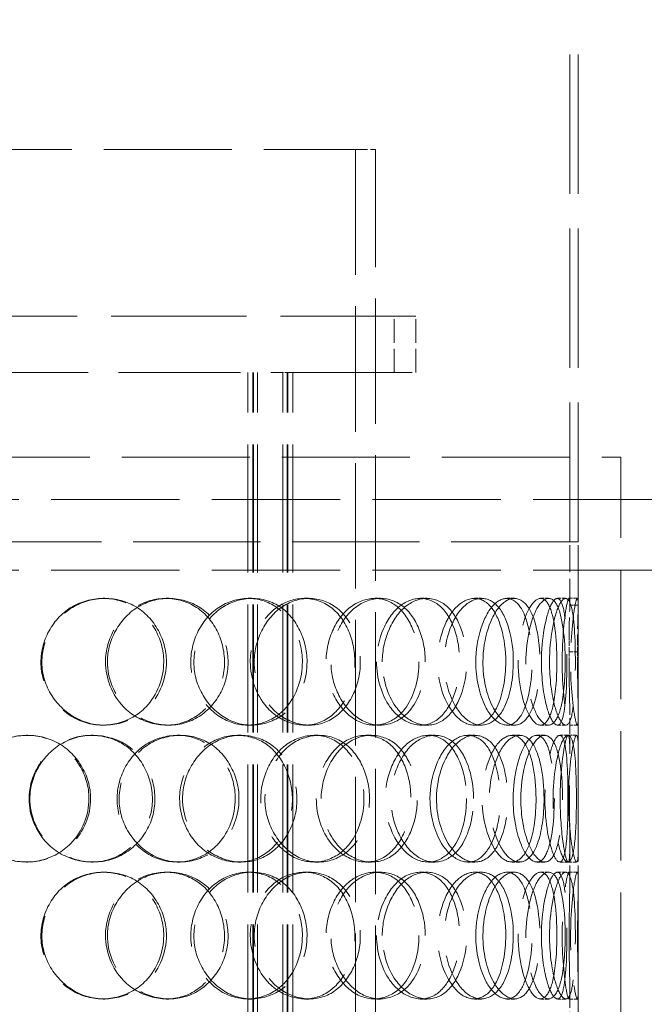
# Model space of a CAD drawing. Units: millimetres. Extents: x -8375 to 3757, y -627 to 9840.
# Drawn here: x -6152 to -5930, y 7724 to 8072 of the extents above; entities that cross this region are included whole.
import ezdxf

# ---------------------------------------------------------------- set-up
doc = ezdxf.new("R2010")
doc.units = ezdxf.units.MM
doc.header["$LTSCALE"] = 24
doc.linetypes.add('DASHED_SPACE', pattern=[0.2067, 0.1654, -0.0413])
doc.layers.add('Hidden (ISO)', color=7, linetype='DASHED_SPACE', lineweight=9, true_color=0x0080c0)

msp = doc.modelspace()

# ---------------------------------------------------------------- linework, layer by layer
at = {"layer": 'Hidden (ISO)', "ltscale": 12.430791}
for p, q in [((-5956.829, 7887.374), (-5956.829, 8072.374)), ((-5953.829, 7887.374), (-5953.829, 8072.374))]:
    msp.add_line(p, q, dxfattribs=at)
at = {"layer": 'Hidden (ISO)', "ltscale": 11.422889}
msp.add_line((-6631.829, 8026.374), (-6032.7051, 8026.374), dxfattribs=at)
at = {"layer": 'Hidden (ISO)', "ltscale": 1.058065}
msp.add_line((-6032.7051, 8026.374), (-6025.6115, 8026.374), dxfattribs=at)
at = {"layer": 'Hidden (ISO)', "ltscale": 11.198911}
for p, q in [((-6032.7051, 8026.374), (-6032.7051, 7651.374)), ((-6025.6115, 7651.374), (-6025.6115, 8026.374))]:
    msp.add_line(p, q, dxfattribs=at)
at = {"layer": 'Hidden (ISO)', "ltscale": 12.089957}
msp.add_line((-6011.329, 7967.374), (-6326.329, 7967.374), dxfattribs=at)
at = {"layer": 'Hidden (ISO)', "ltscale": 2.11623}
for p, q in [((-6019.029, 7947.374), (-6019.029, 7967.374)), ((-6011.329, 7947.374), (-6011.329, 7967.374))]:
    msp.add_line(p, q, dxfattribs=at)
at = {"layer": 'Hidden (ISO)', "ltscale": 10.883089}
for p, q in [((-6278.6137, 7947.374), (-6059.0443, 7947.374)), ((-6055.8973, 7947.374), (-6011.329, 7947.374))]:
    msp.add_line(p, q, dxfattribs=at)
at = {"layer": 'Hidden (ISO)', "ltscale": 11.431848}
for p, q in [((-6070.9044, 7309.374), (-6070.9044, 7947.374)), ((-6069.1044, 7309.374), (-6069.1044, 7947.374)), ((-6068.9044, 7309.374), (-6068.9044, 7947.374)), ((-6067.4044, 7309.374), (-6067.4044, 7947.374)), ((-6058.4044, 7309.374), (-6058.4044, 7947.374)), ((-6056.9044, 7309.374), (-6056.9044, 7947.374)), ((-6056.7044, 7309.374), (-6056.7044, 7947.374)), ((-6054.9044, 7309.374), (-6054.9044, 7947.374))]:
    msp.add_line(p, q, dxfattribs=at)
at = {"layer": 'Hidden (ISO)', "ltscale": 0.477137}
msp.add_line((-6055.8973, 7947.374), (-6059.0443, 7947.374), dxfattribs=at)
at = {"layer": 'Hidden (ISO)', "ltscale": 11.423937}
msp.add_line((-6398.829, 7917.374), (-5938.829, 7917.374), dxfattribs=at)
at = {"layer": 'Hidden (ISO)', "ltscale": 11.51888}
for p, q in [((-5953.829, 7317.374), (-5953.829, 7917.374)), ((-5938.829, 7317.374), (-5938.829, 7917.374))]:
    msp.add_line(p, q, dxfattribs=at)
at = {"layer": 'Hidden (ISO)', "ltscale": 11.469467}
for p, q in [((-5924.329, 7902.374), (-6413.329, 7902.374)), ((-5924.329, 7877.374), (-6413.329, 7877.374))]:
    msp.add_line(p, q, dxfattribs=at)
at = {"layer": 'Hidden (ISO)', "ltscale": 11.346329}
msp.add_line((-5953.829, 7887.374), (-6383.829, 7887.374), dxfattribs=at)
msp.add_line((-5953.829, 7887.374), (-6383.829, 7887.374), dxfattribs=at)
at = {"layer": 'Hidden (ISO)', "ltscale": 2.387906}
for p, q in [((-5956.829, 7864.8066), (-5956.829, 7887.374)), ((-5953.829, 7864.8066), (-5953.829, 7887.374))]:
    msp.add_line(p, q, dxfattribs=at)
at = {"layer": 'Hidden (ISO)', "ltscale": 0.317349}
for p, q in [((-6122.1284, 7867.374), (-6121.4676, 7867.374)), ((-6099.7985, 7867.374), (-6098.8216, 7867.374)), ((-6070.7646, 7867.374), (-6069.3769, 7867.374)), ((-6050.8021, 7867.374), (-6049.1319, 7867.374)), ((-6025.9314, 7867.374), (-6023.9092, 7867.374)), ((-6009.6657, 7867.374), (-6007.4134, 7867.374)), ((-5990.6145, 7867.374), (-5988.0926, 7867.374)), ((-5979.1289, 7867.374), (-5976.4445, 7867.374)), ((-5967.1658, 7867.374), (-5964.3121, 7867.374)), ((-5961.2252, 7867.374), (-5958.2875, 7867.374)), ((-5957.147, 7867.374), (-5954.1515, 7867.374)), ((-5956.8335, 7864.8737), (-5953.8336, 7864.8737)), ((-5954.0908, 7848.3436), (-5957.0871, 7848.3436)), ((-6121.4676, 7822.374), (-6122.1284, 7822.374)), ((-6098.8216, 7822.374), (-6099.7985, 7822.374)), ((-6069.3769, 7822.374), (-6070.7646, 7822.374)), ((-6049.1319, 7822.374), (-6050.8021, 7822.374)), ((-6023.9092, 7822.374), (-6025.9314, 7822.374)), ((-6007.4134, 7822.374), (-6009.6657, 7822.374)), ((-5988.0926, 7822.374), (-5990.6145, 7822.374)), ((-5976.4445, 7822.374), (-5979.1289, 7822.374)), ((-5964.3121, 7822.374), (-5967.1658, 7822.374)), ((-5958.2875, 7822.374), (-5961.2252, 7822.374)), ((-5954.1515, 7822.374), (-5957.147, 7822.374)), ((-6149.2013, 7818.874), (-6148.9235, 7818.874)), ((-6126.2392, 7818.874), (-6125.6365, 7818.874)), ((-6095.8363, 7818.874), (-6094.8034, 7818.874)), ((-6074.5118, 7818.874), (-6073.1772, 7818.874)), ((-6047.3323, 7818.874), (-6045.613, 7818.874)), ((-6029.0656, 7818.874), (-6027.0878, 7818.874)), ((-6006.9194, 7818.874), (-6004.6283, 7818.874)), ((-5992.9269, 7818.874), (-5990.4377, 7818.874)), ((-5977.289, 7818.874), (-5974.5785, 7818.874)), ((-5968.5025, 7818.874), (-5965.6677, 7818.874)), ((-5960.4142, 7818.874), (-5957.4649, 7818.874)), ((-5957.4189, 7818.874), (-5954.4272, 7818.874)), ((-6148.9235, 7773.874), (-6149.2013, 7773.874)), ((-6125.6365, 7773.874), (-6126.2392, 7773.874)), ((-6094.8034, 7773.874), (-6095.8363, 7773.874)), ((-6073.1772, 7773.874), (-6074.5118, 7773.874)), ((-6045.613, 7773.874), (-6047.3323, 7773.874)), ((-6027.0878, 7773.874), (-6029.0656, 7773.874)), ((-6004.6283, 7773.874), (-6006.9194, 7773.874)), ((-5990.4377, 7773.874), (-5992.9269, 7773.874)), ((-5974.5785, 7773.874), (-5977.289, 7773.874)), ((-5965.6677, 7773.874), (-5968.5025, 7773.874)), ((-5957.4649, 7773.874), (-5960.4142, 7773.874)), ((-5954.4272, 7773.874), (-5957.4189, 7773.874)), ((-6122.1284, 7770.374), (-6121.4676, 7770.374)), ((-6099.7985, 7770.374), (-6098.8216, 7770.374)), ((-6070.7646, 7770.374), (-6069.3769, 7770.374)), ((-6050.8021, 7770.374), (-6049.1319, 7770.374)), ((-6025.9314, 7770.374), (-6023.9092, 7770.374)), ((-6009.6657, 7770.374), (-6007.4134, 7770.374)), ((-5990.6145, 7770.374), (-5988.0926, 7770.374)), ((-5979.1289, 7770.374), (-5976.4445, 7770.374)), ((-5967.1658, 7770.374), (-5964.3121, 7770.374)), ((-5961.2252, 7770.374), (-5958.2875, 7770.374)), ((-5957.147, 7770.374), (-5954.1515, 7770.374)), ((-6121.4676, 7725.374), (-6122.1284, 7725.374)), ((-6098.8216, 7725.374), (-6099.7985, 7725.374)), ((-6069.3769, 7725.374), (-6070.7646, 7725.374)), ((-6049.1319, 7725.374), (-6050.8021, 7725.374)), ((-6023.9092, 7725.374), (-6025.9314, 7725.374)), ((-6007.4134, 7725.374), (-6009.6657, 7725.374)), ((-5988.0926, 7725.374), (-5990.6145, 7725.374)), ((-5976.4445, 7725.374), (-5979.1289, 7725.374)), ((-5964.3121, 7725.374), (-5967.1658, 7725.374)), ((-5958.2875, 7725.374), (-5961.2252, 7725.374)), ((-5954.1515, 7725.374), (-5957.147, 7725.374))]:
    msp.add_line(p, q, dxfattribs=at)
at = {"layer": 'Hidden (ISO)', "ltscale": 1.416615}
for p, q in [((-5956.829, 7812.2638), (-5956.829, 7825.6523)), ((-5953.829, 7812.2638), (-5953.829, 7825.6523)), ((-5956.829, 7767.0958), (-5956.829, 7780.4842)), ((-5953.829, 7767.0958), (-5953.829, 7780.4842)), ((-5956.829, 7715.2638), (-5956.829, 7728.6523)), ((-5953.829, 7715.2638), (-5953.829, 7728.6523))]:
    msp.add_line(p, q, dxfattribs=at)
at = {"layer": 'Hidden (ISO)', "ltscale": 12.598583}
for points in [[(-6100.6347, 7844.874), (-6100.6347, 7853.1313), (-6105.2726, 7861.1979), (-6112.319, 7864.9361), (-6119.2409, 7868.6084), (-6128.2133, 7867.9522), (-6134.7213, 7863.2941), (-6141.3958, 7858.5168), (-6145.1175, 7849.7348), (-6143.8908, 7841.5094), (-6142.6767, 7833.3685), (-6136.6841, 7826.1494), (-6129.0685, 7823.5368), (-6121.3845, 7820.9007), (-6112.4535, 7823.0836), (-6106.8716, 7828.9542), (-6102.9107, 7833.1201), (-6100.6347, 7838.9789), (-6100.6347, 7844.874)], [(-6121.2667, 7844.874), (-6121.2667, 7853.1313), (-6116.4551, 7861.1979), (-6109.4369, 7864.9361), (-6102.5427, 7868.6084), (-6093.8946, 7867.9522), (-6087.8013, 7863.2941), (-6081.5521, 7858.5168), (-6078.2041, 7849.7348), (-6079.3238, 7841.5094), (-6080.4321, 7833.3685), (-6085.8931, 7826.1494), (-6093.1352, 7823.5368), (-6100.4425, 7820.9007), (-6109.2592, 7823.0836), (-6114.9039, 7828.9542), (-6118.9094, 7833.1201), (-6121.2667, 7838.9789), (-6121.2667, 7844.874)], [(-6051.5373, 7844.874), (-6051.5373, 7853.1313), (-6055.5989, 7861.1979), (-6061.912, 7864.9361), (-6068.1135, 7868.6084), (-6076.2923, 7867.9522), (-6082.3122, 7863.2941), (-6088.486, 7858.5168), (-6091.995, 7849.7348), (-6090.8463, 7841.5094), (-6089.7095, 7833.3685), (-6084.0935, 7826.1494), (-6077.1036, 7823.5368), (-6070.0509, 7820.9007), (-6062.0111, 7823.0836), (-6057.0517, 7828.9542), (-6053.5324, 7833.1201), (-6051.5373, 7838.9789), (-6051.5373, 7844.874)], [(-6069.9818, 7844.874), (-6069.9818, 7853.1313), (-6065.5958, 7861.1979), (-6059.3354, 7864.9361), (-6053.1857, 7868.6084), (-6045.6122, 7867.9522), (-6040.3667, 7863.2941), (-6034.9871, 7858.5168), (-6032.1758, 7849.7348), (-6033.1248, 7841.5094), (-6034.0641, 7833.3685), (-6038.6875, 7826.1494), (-6044.98, 7823.5368), (-6051.3292, 7820.9007), (-6059.1555, 7823.0836), (-6064.2323, 7828.9542), (-6067.8349, 7833.1201), (-6069.9818, 7838.9789), (-6069.9818, 7844.874)], [(-6010.2509, 7844.874), (-6010.2509, 7853.1313), (-6013.4658, 7861.1979), (-6018.6252, 7864.9361), (-6023.6933, 7868.6084), (-6030.5339, 7867.9522), (-6035.6647, 7863.2941), (-6040.9267, 7858.5168), (-6043.9892, 7849.7348), (-6042.9951, 7841.5094), (-6042.0112, 7833.3685), (-6037.1459, 7826.1494), (-6031.2472, 7823.5368), (-6025.2954, 7820.9007), (-6018.6824, 7823.0836), (-6014.6756, 7828.9542), (-6011.8323, 7833.1201), (-6010.2509, 7838.9789), (-6010.2509, 7844.874)], [(-6025.2797, 7844.874), (-6025.2797, 7853.1313), (-6021.6113, 7861.1979), (-6016.5257, 7864.9361), (-6011.53, 7868.6084), (-6005.5355, 7867.9522), (-6001.4871, 7863.2941), (-5997.3353, 7858.5168), (-5995.248, 7849.7348), (-5995.9631, 7841.5094), (-5996.6708, 7833.3685), (-6000.1486, 7826.1494), (-6005.0726, 7823.5368), (-6010.0408, 7820.9007), (-6016.3556, 7823.0836), (-6020.5264, 7828.9542), (-6023.4861, 7833.1201), (-6025.2797, 7838.9789), (-6025.2797, 7844.874)], [(-5979.5251, 7844.874), (-5979.5251, 7853.1313), (-5981.6792, 7861.1979), (-5985.3412, 7864.9361), (-5988.9385, 7868.6084), (-5993.9853, 7867.9522), (-5997.8853, 7863.2941), (-6001.8851, 7858.5168), (-6004.2972, 7849.7348), (-6003.5239, 7841.5094), (-6002.7584, 7833.3685), (-5998.9677, 7826.1494), (-5994.553, 7823.5368), (-5990.0986, 7820.9007), (-5985.3527, 7823.0836), (-5982.5654, 7828.9542), (-5980.5874, 7833.1201), (-5979.5251, 7838.9789), (-5979.5251, 7844.874)], [(-5990.1373, 7844.874), (-5990.1373, 7853.1313), (-5987.4309, 7861.1979), (-5983.8587, 7864.9361), (-5980.3496, 7868.6084), (-5976.3333, 7867.9522), (-5973.7518, 7863.2941), (-5971.1042, 7858.5168), (-5969.8799, 7849.7348), (-5970.3134, 7841.5094), (-5970.7425, 7833.3685), (-5972.8431, 7826.1494), (-5976.0705, 7823.5368), (-5979.327, 7820.9007), (-5983.7097, 7823.0836), (-5986.6968, 7828.9542), (-5988.8165, 7833.1201), (-5990.1373, 7838.9789), (-5990.1373, 7844.874)], [(-5961.4061, 7844.874), (-5961.4061, 7853.1313), (-5962.3558, 7861.1979), (-5964.2766, 7864.9361), (-5966.1635, 7868.6084), (-5969.0805, 7867.9522), (-5971.49, 7863.2941), (-5973.9612, 7858.5168), (-5975.5623, 7849.7348), (-5975.0611, 7841.5094), (-5974.5651, 7833.3685), (-5972.1016, 7826.1494), (-5969.4649, 7823.5368), (-5966.8045, 7820.9007), (-5964.2417, 7823.0836), (-5962.8594, 7828.9542), (-5961.8786, 7833.1201), (-5961.4061, 7838.9789), (-5961.4061, 7844.874)], [(-5966.895, 7844.874), (-5966.895, 7853.1313), (-5965.3308, 7861.1979), (-5963.5099, 7864.9361), (-5961.7211, 7868.6084), (-5959.9505, 7867.9522), (-5959.0076, 7863.2941), (-5958.0406, 7858.5168), (-5957.7609, 7849.7348), (-5957.884, 7841.5094), (-5958.0058, 7833.3685), (-5958.5893, 7826.1494), (-5959.9053, 7823.5368), (-5961.2332, 7820.9007), (-5963.3919, 7823.0836), (-5964.9963, 7828.9542), (-5966.1349, 7833.1201), (-5966.895, 7838.9789), (-5966.895, 7844.874)], [(-6127.1054, 7796.374), (-6127.1054, 7804.6313), (-6131.9172, 7812.6979), (-6139.1562, 7816.4361), (-6146.2672, 7820.1084), (-6155.414, 7819.4522), (-6162.0045, 7814.7941), (-6168.7636, 7810.0168), (-6172.499, 7801.2348), (-6171.2638, 7793.0094), (-6170.0413, 7784.8685), (-6164.0095, 7777.6494), (-6156.2699, 7775.0368), (-6148.4608, 7772.4007), (-6139.305, 7774.5836), (-6133.5497, 7780.4542), (-6129.4657, 7784.6201), (-6127.1054, 7790.4789), (-6127.1054, 7796.374)], [(-6148.3214, 7796.374), (-6148.3214, 7804.6313), (-6143.4162, 7812.6979), (-6136.1924, 7816.4361), (-6129.0963, 7820.1084), (-6120.1238, 7819.4522), (-6113.7562, 7814.7941), (-6107.2258, 7810.0168), (-6103.6913, 7801.2348), (-6104.869, 7793.0094), (-6106.0346, 7784.8685), (-6111.7806, 7777.6494), (-6119.3194, 7775.0368), (-6126.9259, 7772.4007), (-6136.0203, 7774.5836), (-6141.8094, 7780.4542), (-6145.9174, 7784.6201), (-6148.3214, 7790.4789), (-6148.3214, 7796.374)], [(-6075.3042, 7796.374), (-6075.3042, 7804.6313), (-6079.6906, 7812.6979), (-6086.4267, 7816.4361), (-6093.0437, 7820.1084), (-6101.6916, 7819.4522), (-6108.0083, 7814.7941), (-6114.4866, 7810.0168), (-6118.1324, 7801.2348), (-6116.9348, 7793.0094), (-6115.7494, 7784.8685), (-6109.8961, 7777.6494), (-6102.5319, 7775.0368), (-6095.1013, 7772.4007), (-6086.5445, 7774.5836), (-6081.2294, 7780.4542), (-6077.4577, 7784.6201), (-6075.3042, 7790.4789), (-6075.3042, 7796.374)], [(-6095.0072, 7796.374), (-6095.0072, 7804.6313), (-6090.3695, 7812.6979), (-6083.6743, 7816.4361), (-6077.0974, 7820.1084), (-6068.9182, 7819.4522), (-6063.201, 7814.7941), (-6057.3376, 7810.0168), (-6054.232, 7801.2348), (-6055.2751, 7793.0094), (-6056.3075, 7784.8685), (-6061.3922, 7777.6494), (-6068.2166, 7775.0368), (-6075.1023, 7772.4007), (-6083.494, 7774.5836), (-6088.9, 7780.4542), (-6092.7361, 7784.6201), (-6095.0072, 7790.4789), (-6095.0072, 7796.374)], [(-6029.7313, 7796.374), (-6029.7313, 7804.6313), (-6033.4003, 7812.6979), (-6039.1848, 7816.4361), (-6044.8672, 7820.1084), (-6052.4402, 7819.4522), (-6058.0625, 7814.7941), (-6063.8286, 7810.0168), (-6067.1421, 7801.2348), (-6066.0616, 7793.0094), (-6064.9923, 7784.8685), (-6059.7075, 7777.6494), (-6053.2089, 7775.0368), (-6046.6518, 7772.4007), (-6039.2637, 7774.5836), (-6034.7427, 7780.4542), (-6031.5346, 7784.6201), (-6029.7313, 7790.4789), (-6029.7313, 7796.374)], [(-6046.6091, 7796.374), (-6046.6091, 7804.6313), (-6042.5479, 7812.6979), (-6036.8271, 7816.4361), (-6031.2074, 7820.1084), (-6024.3662, 7819.4522), (-6019.6801, 7814.7941), (-6014.8742, 7810.0168), (-6012.4043, 7801.2348), (-6013.2434, 7793.0094), (-6014.0738, 7784.8685), (-6018.1585, 7777.6494), (-6023.8141, 7775.0368), (-6029.5205, 7772.4007), (-6036.6506, 7774.5836), (-6041.3134, 7780.4542), (-6044.6222, 7784.6201), (-6046.6091, 7790.4789), (-6046.6091, 7796.374)], [(-5993.4217, 7796.374), (-5993.4217, 7804.6313), (-5996.1288, 7812.6979), (-6000.5767, 7816.4361), (-6004.9459, 7820.1084), (-6010.9398, 7819.4522), (-6015.4932, 7814.7941), (-6020.1632, 7810.0168), (-6022.9236, 7801.2348), (-6022.0324, 7793.0094), (-6021.1503, 7784.8685), (-6016.7858, 7777.6494), (-6011.5857, 7775.0368), (-6006.3387, 7772.4007), (-6000.6113, 7774.5836), (-5997.1856, 7780.4542), (-5994.7547, 7784.6201), (-5993.4217, 7790.4789), (-5993.4217, 7796.374)], [(-6006.3503, 7796.374), (-6006.3503, 7804.6313), (-6003.136, 7812.6979), (-5998.7706, 7816.4361), (-5994.4824, 7820.1084), (-5989.4348, 7819.4522), (-5986.0919, 7814.7941), (-5982.6635, 7810.0168), (-5980.9938, 7801.2348), (-5981.5729, 7793.0094), (-5982.1461, 7784.8685), (-5984.9588, 7777.6494), (-5989.0689, 7775.0368), (-5993.2159, 7772.4007), (-5998.6097, 7774.5836), (-6002.2189, 7780.4542), (-6004.78, 7784.6201), (-6006.3503, 7790.4789), (-6006.3503, 7796.374)], [(-5968.7935, 7796.374), (-5968.7935, 7804.6313), (-5970.3584, 7812.6979), (-5973.1733, 7816.4361), (-5975.9385, 7820.1084), (-5979.954, 7819.4522), (-5983.1354, 7814.7941), (-5986.3982, 7810.0168), (-5988.4217, 7801.2348), (-5987.779, 7793.0094), (-5987.143, 7784.8685), (-5983.9895, 7777.6494), (-5980.4341, 7775.0368), (-5976.8467, 7772.4007), (-5973.1615, 7774.5836), (-5971.0592, 7780.4542), (-5969.5673, 7784.6201), (-5968.7935, 7790.4789), (-5968.7935, 7796.374)], [(-5976.9118, 7796.374), (-5976.9118, 7804.6313), (-5974.7585, 7812.6979), (-5972.0393, 7816.4361), (-5969.368, 7820.1084), (-5966.4501, 7819.4522), (-5964.6731, 7814.7941), (-5962.8505, 7810.0168), (-5962.0922, 7801.2348), (-5962.3729, 7793.0094), (-5962.6506, 7784.8685), (-5964.004, 7777.6494), (-5966.2949, 7775.0368), (-5968.6063, 7772.4007), (-5971.9046, 7774.5836), (-5974.2198, 7780.4542), (-5975.8626, 7784.6201), (-5976.9118, 7790.4789), (-5976.9118, 7796.374)], [(-5957.4866, 7796.374), (-5957.4866, 7804.6313), (-5957.8052, 7812.6979), (-5958.7998, 7816.4361), (-5959.7767, 7820.1084), (-5961.5465, 7819.4522), (-5963.1439, 7814.7941), (-5964.7822, 7810.0168), (-5965.9341, 7801.2348), (-5965.5828, 7793.0094), (-5965.2351, 7784.8685), (-5963.5026, 7777.6494), (-5961.8288, 7775.0368), (-5960.1398, 7772.4007), (-5958.7422, 7774.5836), (-5958.1033, 7780.4542), (-5957.6498, 7784.6201), (-5957.4866, 7790.4789), (-5957.4866, 7796.374)], [(-5960.2542, 7796.374), (-5960.2542, 7804.6313), (-5959.3052, 7812.6979), (-5958.4132, 7816.4361), (-5957.5368, 7820.1084), (-5956.943, 7819.4522), (-5956.8501, 7814.7941), (-5956.7548, 7810.0168), (-5956.9584, 7801.2348), (-5956.9218, 7793.0094), (-5956.8857, 7784.8685), (-5956.6896, 7777.6494), (-5957.0087, 7775.0368), (-5957.3307, 7772.4007), (-5958.3138, 7774.5836), (-5959.1807, 7780.4542), (-5959.7959, 7784.6201), (-5960.2542, 7790.4789), (-5960.2542, 7796.374)], [(-6100.6347, 7747.874), (-6100.6347, 7756.1313), (-6105.2726, 7764.1979), (-6112.319, 7767.9361), (-6119.2409, 7771.6084), (-6128.2133, 7770.9522), (-6134.7213, 7766.2941), (-6141.3958, 7761.5168), (-6145.1175, 7752.7348), (-6143.8908, 7744.5094), (-6142.6767, 7736.3685), (-6136.6841, 7729.1494), (-6129.0685, 7726.5368), (-6121.3845, 7723.9007), (-6112.4535, 7726.0836), (-6106.8716, 7731.9542), (-6102.9107, 7736.1201), (-6100.6347, 7741.9789), (-6100.6347, 7747.874)], [(-6121.2667, 7747.874), (-6121.2667, 7756.1313), (-6116.4551, 7764.1979), (-6109.4369, 7767.9361), (-6102.5427, 7771.6084), (-6093.8946, 7770.9522), (-6087.8013, 7766.2941), (-6081.5521, 7761.5168), (-6078.2041, 7752.7348), (-6079.3238, 7744.5094), (-6080.4321, 7736.3685), (-6085.8931, 7729.1494), (-6093.1352, 7726.5368), (-6100.4425, 7723.9007), (-6109.2592, 7726.0836), (-6114.9039, 7731.9542), (-6118.9094, 7736.1201), (-6121.2667, 7741.9789), (-6121.2667, 7747.874)], [(-6051.5373, 7747.874), (-6051.5373, 7756.1313), (-6055.5989, 7764.1979), (-6061.912, 7767.9361), (-6068.1135, 7771.6084), (-6076.2923, 7770.9522), (-6082.3122, 7766.2941), (-6088.486, 7761.5168), (-6091.995, 7752.7348), (-6090.8463, 7744.5094), (-6089.7095, 7736.3685), (-6084.0935, 7729.1494), (-6077.1036, 7726.5368), (-6070.0509, 7723.9007), (-6062.0111, 7726.0836), (-6057.0517, 7731.9542), (-6053.5324, 7736.1201), (-6051.5373, 7741.9789), (-6051.5373, 7747.874)], [(-6069.9818, 7747.874), (-6069.9818, 7756.1313), (-6065.5958, 7764.1979), (-6059.3354, 7767.9361), (-6053.1857, 7771.6084), (-6045.6122, 7770.9522), (-6040.3667, 7766.2941), (-6034.9871, 7761.5168), (-6032.1758, 7752.7348), (-6033.1248, 7744.5094), (-6034.0641, 7736.3685), (-6038.6875, 7729.1494), (-6044.98, 7726.5368), (-6051.3292, 7723.9007), (-6059.1555, 7726.0836), (-6064.2323, 7731.9542), (-6067.8349, 7736.1201), (-6069.9818, 7741.9789), (-6069.9818, 7747.874)], [(-6010.2509, 7747.874), (-6010.2509, 7756.1313), (-6013.4658, 7764.1979), (-6018.6252, 7767.9361), (-6023.6933, 7771.6084), (-6030.5339, 7770.9522), (-6035.6647, 7766.2941), (-6040.9267, 7761.5168), (-6043.9892, 7752.7348), (-6042.9951, 7744.5094), (-6042.0112, 7736.3685), (-6037.1459, 7729.1494), (-6031.2472, 7726.5368), (-6025.2954, 7723.9007), (-6018.6824, 7726.0836), (-6014.6756, 7731.9542), (-6011.8323, 7736.1201), (-6010.2509, 7741.9789), (-6010.2509, 7747.874)], [(-6025.2797, 7747.874), (-6025.2797, 7756.1313), (-6021.6113, 7764.1979), (-6016.5257, 7767.9361), (-6011.53, 7771.6084), (-6005.5355, 7770.9522), (-6001.4871, 7766.2941), (-5997.3353, 7761.5168), (-5995.248, 7752.7348), (-5995.9631, 7744.5094), (-5996.6708, 7736.3685), (-6000.1486, 7729.1494), (-6005.0726, 7726.5368), (-6010.0408, 7723.9007), (-6016.3556, 7726.0836), (-6020.5264, 7731.9542), (-6023.4861, 7736.1201), (-6025.2797, 7741.9789), (-6025.2797, 7747.874)], [(-5979.5251, 7747.874), (-5979.5251, 7756.1313), (-5981.6792, 7764.1979), (-5985.3412, 7767.9361), (-5988.9385, 7771.6084), (-5993.9853, 7770.9522), (-5997.8853, 7766.2941), (-6001.8851, 7761.5168), (-6004.2972, 7752.7348), (-6003.5239, 7744.5094), (-6002.7584, 7736.3685), (-5998.9677, 7729.1494), (-5994.553, 7726.5368), (-5990.0986, 7723.9007), (-5985.3527, 7726.0836), (-5982.5654, 7731.9542), (-5980.5874, 7736.1201), (-5979.5251, 7741.9789), (-5979.5251, 7747.874)], [(-5990.1373, 7747.874), (-5990.1373, 7756.1313), (-5987.4309, 7764.1979), (-5983.8587, 7767.9361), (-5980.3496, 7771.6084), (-5976.3333, 7770.9522), (-5973.7518, 7766.2941), (-5971.1042, 7761.5168), (-5969.8799, 7752.7348), (-5970.3134, 7744.5094), (-5970.7425, 7736.3685), (-5972.8431, 7729.1494), (-5976.0705, 7726.5368), (-5979.327, 7723.9007), (-5983.7097, 7726.0836), (-5986.6968, 7731.9542), (-5988.8165, 7736.1201), (-5990.1373, 7741.9789), (-5990.1373, 7747.874)], [(-5961.4061, 7747.874), (-5961.4061, 7756.1313), (-5962.3558, 7764.1979), (-5964.2766, 7767.9361), (-5966.1635, 7771.6084), (-5969.0805, 7770.9522), (-5971.49, 7766.2941), (-5973.9612, 7761.5168), (-5975.5623, 7752.7348), (-5975.0611, 7744.5094), (-5974.5651, 7736.3685), (-5972.1016, 7729.1494), (-5969.4649, 7726.5368), (-5966.8045, 7723.9007), (-5964.2417, 7726.0836), (-5962.8594, 7731.9542), (-5961.8786, 7736.1201), (-5961.4061, 7741.9789), (-5961.4061, 7747.874)], [(-5966.895, 7747.874), (-5966.895, 7756.1313), (-5965.3308, 7764.1979), (-5963.5099, 7767.9361), (-5961.7211, 7771.6084), (-5959.9505, 7770.9522), (-5959.0076, 7766.2941), (-5958.0406, 7761.5168), (-5957.7609, 7752.7348), (-5957.884, 7744.5094), (-5958.0058, 7736.3685), (-5958.5893, 7729.1494), (-5959.9053, 7726.5368), (-5961.2332, 7723.9007), (-5963.3919, 7726.0836), (-5964.9963, 7731.9542), (-5966.1349, 7736.1201), (-5966.895, 7741.9789), (-5966.895, 7747.874)], [(-5957.1005, 7747.874), (-5957.1005, 7756.1313), (-5956.7827, 7764.1979), (-5956.8343, 7767.9361), (-5956.8851, 7771.6084), (-5957.478, 7770.9522), (-5958.2366, 7766.2941), (-5959.0146, 7761.5168), (-5959.698, 7752.7348), (-5959.5025, 7744.5094), (-5959.3089, 7736.3685), (-5958.3365, 7729.1494), (-5957.6534, 7726.5368), (-5956.9642, 7723.9007), (-5956.7552, 7726.0836), (-5956.8701, 7731.9542), (-5956.9517, 7736.1201), (-5957.1005, 7741.9789), (-5957.1005, 7747.874)]]:
    msp.add_open_spline(points, degree=3, knots=[0, 0, 0, 0, 0.17522609, 0.17522609, 0.17522609, 0.34735603, 0.34735603, 0.34735603, 0.52388904, 0.52388904, 0.52388904, 0.69860926, 0.69860926, 0.69860926, 0.87490126, 0.87490126, 0.87490126, 1, 1, 1, 1], dxfattribs=at)
at = {"layer": 'Hidden (ISO)', "ltscale": 12.687437}
for points in [[(-6099.6697, 7844.874), (-6099.6697, 7838.9789), (-6101.9779, 7833.1201), (-6105.9949, 7828.9542), (-6111.6557, 7823.0836), (-6120.7131, 7820.9007), (-6128.5059, 7823.5368), (-6136.2292, 7826.1494), (-6142.3067, 7833.3685), (-6143.5379, 7841.5094), (-6144.7819, 7849.7348), (-6141.0076, 7858.5168), (-6134.2386, 7863.2941), (-6127.6385, 7867.9522), (-6118.5392, 7868.6084), (-6111.5194, 7864.9361), (-6104.3732, 7861.1979), (-6099.6697, 7853.1313), (-6099.6697, 7844.874)], [(-6120.5936, 7844.874), (-6120.5936, 7838.9789), (-6118.203, 7833.1201), (-6114.1408, 7828.9542), (-6108.4162, 7823.0836), (-6099.4747, 7820.9007), (-6092.0641, 7823.5368), (-6084.7195, 7826.1494), (-6079.1812, 7833.3685), (-6078.0573, 7841.5094), (-6076.9217, 7849.7348), (-6080.3171, 7858.5168), (-6086.6547, 7863.2941), (-6092.8342, 7867.9522), (-6101.6047, 7868.6084), (-6108.5964, 7864.9361), (-6115.7139, 7861.1979), (-6120.5936, 7853.1313), (-6120.5936, 7844.874)], [(-6049.8775, 7844.874), (-6049.8775, 7838.9789), (-6051.9008, 7833.1201), (-6055.4699, 7828.9542), (-6060.4996, 7823.0836), (-6068.6531, 7820.9007), (-6075.8056, 7823.5368), (-6082.8944, 7826.1494), (-6088.5899, 7833.3685), (-6089.7428, 7841.5094), (-6090.9077, 7849.7348), (-6087.3491, 7858.5168), (-6081.0879, 7863.2941), (-6074.9829, 7867.9522), (-6066.6883, 7868.6084), (-6060.399, 7864.9361), (-6053.9966, 7861.1979), (-6049.8775, 7853.1313), (-6049.8775, 7844.874)], [(-6068.583, 7844.874), (-6068.583, 7838.9789), (-6066.4058, 7833.1201), (-6062.7522, 7828.9542), (-6057.6035, 7823.0836), (-6049.6664, 7820.9007), (-6043.2274, 7823.5368), (-6036.8458, 7826.1494), (-6032.1571, 7833.3685), (-6031.2045, 7841.5094), (-6030.2421, 7849.7348), (-6033.0931, 7858.5168), (-6038.5489, 7863.2941), (-6043.8685, 7867.9522), (-6051.5492, 7868.6084), (-6057.786, 7864.9361), (-6064.1349, 7861.1979), (-6068.583, 7853.1313), (-6068.583, 7844.874)], [(-6008.0069, 7844.874), (-6008.0069, 7838.9789), (-6009.6106, 7833.1201), (-6012.4941, 7828.9542), (-6016.5577, 7823.0836), (-6023.2643, 7820.9007), (-6029.3003, 7823.5368), (-6035.2824, 7826.1494), (-6040.2166, 7833.3685), (-6041.2144, 7841.5094), (-6042.2226, 7849.7348), (-6039.1168, 7858.5168), (-6033.7803, 7863.2941), (-6028.5769, 7867.9522), (-6021.6395, 7868.6084), (-6016.4996, 7864.9361), (-6011.2673, 7861.1979), (-6008.0069, 7853.1313), (-6008.0069, 7844.874)], [(-6023.2484, 7844.874), (-6023.2484, 7838.9789), (-6021.4294, 7833.1201), (-6018.4278, 7828.9542), (-6014.198, 7823.0836), (-6007.7938, 7820.9007), (-6002.7552, 7823.5368), (-5997.7616, 7826.1494), (-5994.2346, 7833.3685), (-5993.5169, 7841.5094), (-5992.7917, 7849.7348), (-5994.9085, 7858.5168), (-5999.1191, 7863.2941), (-6003.2247, 7867.9522), (-6009.304, 7868.6084), (-6014.3705, 7864.9361), (-6019.5281, 7861.1979), (-6023.2484, 7853.1313), (-6023.2484, 7844.874)], [(-5976.8463, 7844.874), (-5976.8463, 7838.9789), (-5977.9236, 7833.1201), (-5979.9295, 7828.9542), (-5982.7563, 7823.0836), (-5987.5694, 7820.9007), (-5992.0869, 7823.5368), (-5996.564, 7826.1494), (-6000.4084, 7833.3685), (-6001.1846, 7841.5094), (-6001.969, 7849.7348), (-5999.5227, 7858.5168), (-5995.4663, 7863.2941), (-5991.5111, 7867.9522), (-5986.3928, 7868.6084), (-5982.7446, 7864.9361), (-5979.0308, 7861.1979), (-5976.8463, 7853.1313), (-5976.8463, 7844.874)], [(-5987.6087, 7844.874), (-5987.6087, 7838.9789), (-5986.2692, 7833.1201), (-5984.1195, 7828.9542), (-5981.0901, 7823.0836), (-5976.6454, 7820.9007), (-5973.3428, 7823.5368), (-5970.0697, 7826.1494), (-5967.9394, 7833.3685), (-5967.5043, 7841.5094), (-5967.0646, 7849.7348), (-5968.3062, 7858.5168), (-5970.9912, 7863.2941), (-5973.6093, 7867.9522), (-5977.6825, 7868.6084), (-5981.2412, 7864.9361), (-5984.864, 7861.1979), (-5987.6087, 7853.1313), (-5987.6087, 7844.874)], [(-5958.4709, 7844.874), (-5958.4709, 7838.9789), (-5958.9501, 7833.1201), (-5959.9448, 7828.9542), (-5961.3466, 7823.0836), (-5963.9456, 7820.9007), (-5966.6437, 7823.5368), (-5969.3177, 7826.1494), (-5971.8161, 7833.3685), (-5972.3191, 7841.5094), (-5972.8274, 7849.7348), (-5971.2036, 7858.5168), (-5968.6975, 7863.2941), (-5966.2539, 7867.9522), (-5963.2956, 7868.6084), (-5961.382, 7864.9361), (-5959.4341, 7861.1979), (-5958.4709, 7853.1313), (-5958.4709, 7844.874)], [(-5964.0374, 7844.874), (-5964.0374, 7838.9789), (-5963.2666, 7833.1201), (-5962.1119, 7828.9542), (-5960.4847, 7823.0836), (-5958.2955, 7820.9007), (-5956.9488, 7823.5368), (-5955.6142, 7826.1494), (-5955.0224, 7833.3685), (-5954.8989, 7841.5094), (-5954.7741, 7849.7348), (-5955.0577, 7858.5168), (-5956.0384, 7863.2941), (-5956.9947, 7867.9522), (-5958.7904, 7868.6084), (-5960.6044, 7864.9361), (-5962.4511, 7861.1979), (-5964.0374, 7853.1313), (-5964.0374, 7844.874)], [(-6126.5149, 7796.374), (-6126.5149, 7790.4789), (-6128.9087, 7784.6201), (-6133.0505, 7780.4542), (-6138.8872, 7774.5836), (-6148.1726, 7772.4007), (-6156.0922, 7775.0368), (-6163.9413, 7777.6494), (-6170.0585, 7784.8685), (-6171.2983, 7793.0094), (-6172.5509, 7801.2348), (-6168.7627, 7810.0168), (-6161.9079, 7814.7941), (-6155.2242, 7819.4522), (-6145.9479, 7820.1084), (-6138.7363, 7816.4361), (-6131.3949, 7812.6979), (-6126.5149, 7804.6313), (-6126.5149, 7796.374)], [(-6148.0312, 7796.374), (-6148.0312, 7790.4789), (-6145.5932, 7784.6201), (-6141.427, 7780.4542), (-6135.556, 7774.5836), (-6126.333, 7772.4007), (-6118.6188, 7775.0368), (-6110.9734, 7777.6494), (-6105.146, 7784.8685), (-6103.9639, 7793.0094), (-6102.7696, 7801.2348), (-6106.354, 7810.0168), (-6112.9769, 7814.7941), (-6119.4345, 7819.4522), (-6128.534, 7820.1084), (-6135.7306, 7816.4361), (-6143.0566, 7812.6979), (-6148.0312, 7804.6313), (-6148.0312, 7796.374)], [(-6073.9807, 7796.374), (-6073.9807, 7790.4789), (-6076.1647, 7784.6201), (-6079.9897, 7780.4542), (-6085.3801, 7774.5836), (-6094.058, 7772.4007), (-6101.5937, 7775.0368), (-6109.0622, 7777.6494), (-6114.9983, 7784.8685), (-6116.2004, 7793.0094), (-6117.415, 7801.2348), (-6113.7176, 7810.0168), (-6107.1476, 7814.7941), (-6100.7415, 7819.4522), (-6091.9713, 7820.1084), (-6085.2606, 7816.4361), (-6078.4292, 7812.6979), (-6073.9807, 7804.6313), (-6073.9807, 7796.374)], [(-6093.9625, 7796.374), (-6093.9625, 7790.4789), (-6091.6593, 7784.6201), (-6087.7689, 7780.4542), (-6082.2864, 7774.5836), (-6073.776, 7772.4007), (-6066.7928, 7775.0368), (-6059.8719, 7777.6494), (-6054.7152, 7784.8685), (-6053.6682, 7793.0094), (-6052.6104, 7801.2348), (-6055.7599, 7810.0168), (-6061.7063, 7814.7941), (-6067.5044, 7819.4522), (-6075.7993, 7820.1084), (-6082.4693, 7816.4361), (-6089.2593, 7812.6979), (-6093.9625, 7804.6313), (-6093.9625, 7796.374)], [(-6027.763, 7796.374), (-6027.763, 7790.4789), (-6029.5918, 7784.6201), (-6032.8453, 7780.4542), (-6037.4302, 7774.5836), (-6044.9229, 7772.4007), (-6051.5727, 7775.0368), (-6058.1633, 7777.6494), (-6063.5229, 7784.8685), (-6064.6074, 7793.0094), (-6065.7031, 7801.2348), (-6062.3428, 7810.0168), (-6056.4951, 7814.7941), (-6050.7932, 7819.4522), (-6043.113, 7820.1084), (-6037.3503, 7816.4361), (-6031.4838, 7812.6979), (-6027.763, 7804.6313), (-6027.763, 7796.374)], [(-6044.8796, 7796.374), (-6044.8796, 7790.4789), (-6042.8646, 7784.6201), (-6039.509, 7780.4542), (-6034.7802, 7774.5836), (-6027.5491, 7772.4007), (-6021.762, 7775.0368), (-6016.0264, 7777.6494), (-6011.8839, 7784.8685), (-6011.0417, 7793.0094), (-6010.1908, 7801.2348), (-6012.6956, 7810.0168), (-6017.5695, 7814.7941), (-6022.3219, 7819.4522), (-6029.2599, 7820.1084), (-6034.9592, 7816.4361), (-6040.7609, 7812.6979), (-6044.8796, 7804.6313), (-6044.8796, 7796.374)], [(-5990.9396, 7796.374), (-5990.9396, 7790.4789), (-5992.2914, 7784.6201), (-5994.7567, 7780.4542), (-5998.2309, 7774.5836), (-6004.0393, 7772.4007), (-6009.3605, 7775.0368), (-6014.6342, 7777.6494), (-6019.0605, 7784.8685), (-6019.955, 7793.0094), (-6020.8589, 7801.2348), (-6018.0594, 7810.0168), (-6013.3234, 7814.7941), (-6008.7055, 7819.4522), (-6002.6268, 7820.1084), (-5998.1958, 7816.4361), (-5993.685, 7812.6979), (-5990.9396, 7804.6313), (-5990.9396, 7796.374)], [(-6004.0511, 7796.374), (-6004.0511, 7790.4789), (-6002.4585, 7784.6201), (-5999.8612, 7780.4542), (-5996.201, 7774.5836), (-5990.7308, 7772.4007), (-5986.5251, 7775.0368), (-5982.3569, 7777.6494), (-5979.5044, 7784.8685), (-5978.9231, 7793.0094), (-5978.3358, 7801.2348), (-5980.0291, 7810.0168), (-5983.506, 7814.7941), (-5986.8962, 7819.4522), (-5992.0152, 7820.1084), (-5996.3642, 7816.4361), (-6000.7913, 7812.6979), (-6004.0511, 7804.6313), (-6004.0511, 7796.374)], [(-5965.9628, 7796.374), (-5965.9628, 7790.4789), (-5966.7476, 7784.6201), (-5968.2605, 7780.4542), (-5970.3926, 7774.5836), (-5974.13, 7772.4007), (-5977.7681, 7775.0368), (-5981.3738, 7777.6494), (-5984.572, 7784.8685), (-5985.217, 7793.0094), (-5985.8687, 7801.2348), (-5983.8166, 7810.0168), (-5980.5077, 7814.7941), (-5977.2813, 7819.4522), (-5973.209, 7820.1084), (-5970.4046, 7816.4361), (-5967.5499, 7812.6979), (-5965.9628, 7804.6313), (-5965.9628, 7796.374)], [(-5974.196, 7796.374), (-5974.196, 7790.4789), (-5973.132, 7784.6201), (-5971.4659, 7780.4542), (-5969.118, 7774.5836), (-5965.773, 7772.4007), (-5963.4288, 7775.0368), (-5961.1055, 7777.6494), (-5959.733, 7784.8685), (-5959.4513, 7793.0094), (-5959.1667, 7801.2348), (-5959.9357, 7810.0168), (-5961.7841, 7814.7941), (-5963.5863, 7819.4522), (-5966.5455, 7820.1084), (-5969.2545, 7816.4361), (-5972.0123, 7812.6979), (-5974.196, 7804.6313), (-5974.196, 7796.374)], [(-5954.4959, 7796.374), (-5954.4959, 7790.4789), (-5954.6615, 7784.6201), (-5955.1213, 7780.4542), (-5955.7693, 7774.5836), (-5957.1867, 7772.4007), (-5958.8995, 7775.0368), (-5960.5971, 7777.6494), (-5962.3541, 7784.8685), (-5962.7067, 7793.0094), (-5963.0629, 7801.2348), (-5961.8947, 7810.0168), (-5960.2333, 7814.7941), (-5958.6133, 7819.4522), (-5956.8185, 7820.1084), (-5955.8277, 7816.4361), (-5954.819, 7812.6979), (-5954.4959, 7804.6313), (-5954.4959, 7796.374)], [(-5957.3026, 7796.374), (-5957.3026, 7790.4789), (-5956.8379, 7784.6201), (-5956.214, 7780.4542), (-5955.3348, 7774.5836), (-5954.3378, 7772.4007), (-5954.0112, 7775.0368), (-5953.6876, 7777.6494), (-5953.8865, 7784.8685), (-5953.9231, 7793.0094), (-5953.9602, 7801.2348), (-5953.7537, 7810.0168), (-5953.8504, 7814.7941), (-5953.9446, 7819.4522), (-5954.5469, 7820.1084), (-5955.4356, 7816.4361), (-5956.3403, 7812.6979), (-5957.3026, 7804.6313), (-5957.3026, 7796.374)], [(-6099.6697, 7747.874), (-6099.6697, 7741.9789), (-6101.9779, 7736.1201), (-6105.9949, 7731.9542), (-6111.6557, 7726.0836), (-6120.7131, 7723.9007), (-6128.5059, 7726.5368), (-6136.2292, 7729.1494), (-6142.3067, 7736.3685), (-6143.5379, 7744.5094), (-6144.7819, 7752.7348), (-6141.0076, 7761.5168), (-6134.2386, 7766.2941), (-6127.6385, 7770.9522), (-6118.5392, 7771.6084), (-6111.5194, 7767.9361), (-6104.3732, 7764.1979), (-6099.6697, 7756.1313), (-6099.6697, 7747.874)], [(-6120.5936, 7747.874), (-6120.5936, 7741.9789), (-6118.203, 7736.1201), (-6114.1408, 7731.9542), (-6108.4162, 7726.0836), (-6099.4747, 7723.9007), (-6092.0641, 7726.5368), (-6084.7195, 7729.1494), (-6079.1812, 7736.3685), (-6078.0573, 7744.5094), (-6076.9217, 7752.7348), (-6080.3171, 7761.5168), (-6086.6547, 7766.2941), (-6092.8342, 7770.9522), (-6101.6047, 7771.6084), (-6108.5964, 7767.9361), (-6115.7139, 7764.1979), (-6120.5936, 7756.1313), (-6120.5936, 7747.874)], [(-6049.8775, 7747.874), (-6049.8775, 7741.9789), (-6051.9008, 7736.1201), (-6055.4699, 7731.9542), (-6060.4996, 7726.0836), (-6068.6531, 7723.9007), (-6075.8056, 7726.5368), (-6082.8944, 7729.1494), (-6088.5899, 7736.3685), (-6089.7428, 7744.5094), (-6090.9077, 7752.7348), (-6087.3491, 7761.5168), (-6081.0879, 7766.2941), (-6074.9829, 7770.9522), (-6066.6883, 7771.6084), (-6060.399, 7767.9361), (-6053.9966, 7764.1979), (-6049.8775, 7756.1313), (-6049.8775, 7747.874)], [(-6068.583, 7747.874), (-6068.583, 7741.9789), (-6066.4058, 7736.1201), (-6062.7522, 7731.9542), (-6057.6035, 7726.0836), (-6049.6664, 7723.9007), (-6043.2274, 7726.5368), (-6036.8458, 7729.1494), (-6032.1571, 7736.3685), (-6031.2045, 7744.5094), (-6030.2421, 7752.7348), (-6033.0931, 7761.5168), (-6038.5489, 7766.2941), (-6043.8685, 7770.9522), (-6051.5492, 7771.6084), (-6057.786, 7767.9361), (-6064.1349, 7764.1979), (-6068.583, 7756.1313), (-6068.583, 7747.874)], [(-6008.0069, 7747.874), (-6008.0069, 7741.9789), (-6009.6106, 7736.1201), (-6012.4941, 7731.9542), (-6016.5577, 7726.0836), (-6023.2643, 7723.9007), (-6029.3003, 7726.5368), (-6035.2824, 7729.1494), (-6040.2166, 7736.3685), (-6041.2144, 7744.5094), (-6042.2226, 7752.7348), (-6039.1168, 7761.5168), (-6033.7803, 7766.2941), (-6028.5769, 7770.9522), (-6021.6395, 7771.6084), (-6016.4996, 7767.9361), (-6011.2673, 7764.1979), (-6008.0069, 7756.1313), (-6008.0069, 7747.874)], [(-6023.2484, 7747.874), (-6023.2484, 7741.9789), (-6021.4294, 7736.1201), (-6018.4278, 7731.9542), (-6014.198, 7726.0836), (-6007.7938, 7723.9007), (-6002.7552, 7726.5368), (-5997.7616, 7729.1494), (-5994.2346, 7736.3685), (-5993.5169, 7744.5094), (-5992.7917, 7752.7348), (-5994.9085, 7761.5168), (-5999.1191, 7766.2941), (-6003.2247, 7770.9522), (-6009.304, 7771.6084), (-6014.3705, 7767.9361), (-6019.5281, 7764.1979), (-6023.2484, 7756.1313), (-6023.2484, 7747.874)], [(-5976.8463, 7747.874), (-5976.8463, 7741.9789), (-5977.9236, 7736.1201), (-5979.9295, 7731.9542), (-5982.7563, 7726.0836), (-5987.5694, 7723.9007), (-5992.0869, 7726.5368), (-5996.564, 7729.1494), (-6000.4084, 7736.3685), (-6001.1846, 7744.5094), (-6001.969, 7752.7348), (-5999.5227, 7761.5168), (-5995.4663, 7766.2941), (-5991.5111, 7770.9522), (-5986.3928, 7771.6084), (-5982.7446, 7767.9361), (-5979.0308, 7764.1979), (-5976.8463, 7756.1313), (-5976.8463, 7747.874)], [(-5987.6087, 7747.874), (-5987.6087, 7741.9789), (-5986.2692, 7736.1201), (-5984.1195, 7731.9542), (-5981.0901, 7726.0836), (-5976.6454, 7723.9007), (-5973.3428, 7726.5368), (-5970.0697, 7729.1494), (-5967.9394, 7736.3685), (-5967.5043, 7744.5094), (-5967.0646, 7752.7348), (-5968.3062, 7761.5168), (-5970.9912, 7766.2941), (-5973.6093, 7770.9522), (-5977.6825, 7771.6084), (-5981.2412, 7767.9361), (-5984.864, 7764.1979), (-5987.6087, 7756.1313), (-5987.6087, 7747.874)], [(-5958.4709, 7747.874), (-5958.4709, 7741.9789), (-5958.9501, 7736.1201), (-5959.9448, 7731.9542), (-5961.3466, 7726.0836), (-5963.9456, 7723.9007), (-5966.6437, 7726.5368), (-5969.3177, 7729.1494), (-5971.8161, 7736.3685), (-5972.3191, 7744.5094), (-5972.8274, 7752.7348), (-5971.2036, 7761.5168), (-5968.6975, 7766.2941), (-5966.2539, 7770.9522), (-5963.2956, 7771.6084), (-5961.382, 7767.9361), (-5959.4341, 7764.1979), (-5958.4709, 7756.1313), (-5958.4709, 7747.874)], [(-5964.0374, 7747.874), (-5964.0374, 7741.9789), (-5963.2666, 7736.1201), (-5962.1119, 7731.9542), (-5960.4847, 7726.0836), (-5958.2955, 7723.9007), (-5956.9488, 7726.5368), (-5955.6142, 7729.1494), (-5955.0224, 7736.3685), (-5954.8989, 7744.5094), (-5954.7741, 7752.7348), (-5955.0577, 7761.5168), (-5956.0384, 7766.2941), (-5956.9947, 7770.9522), (-5958.7904, 7771.6084), (-5960.6044, 7767.9361), (-5962.4511, 7764.1979), (-5964.0374, 7756.1313), (-5964.0374, 7747.874)], [(-5954.1043, 7747.874), (-5954.1043, 7741.9789), (-5953.9535, 7736.1201), (-5953.8707, 7731.9542), (-5953.7542, 7726.0836), (-5953.9661, 7723.9007), (-5954.6651, 7726.5368), (-5955.3579, 7729.1494), (-5956.344, 7736.3685), (-5956.5403, 7744.5094), (-5956.7386, 7752.7348), (-5956.0455, 7761.5168), (-5955.2565, 7766.2941), (-5954.4872, 7770.9522), (-5953.8859, 7771.6084), (-5953.8344, 7767.9361), (-5953.782, 7764.1979), (-5954.1043, 7756.1313), (-5954.1043, 7747.874)]]:
    msp.add_open_spline(points, degree=3, knots=[-1, -1, -1, -1, -0.87490126, -0.87490126, -0.87490126, -0.69860926, -0.69860926, -0.69860926, -0.52388904, -0.52388904, -0.52388904, -0.34735603, -0.34735603, -0.34735603, -0.17522609, -0.17522609, -0.17522609, 0, 0, 0, 0], dxfattribs=at)
at = {"layer": 'Hidden (ISO)', "ltscale": 10.400696}
msp.add_open_spline([(-5956.8335, 7864.8737), (-5956.8338, 7864.8946), (-5956.834, 7864.9155), (-5956.8343, 7864.9361), (-5956.8851, 7868.6084), (-5957.478, 7867.9522), (-5958.2366, 7863.2941), (-5959.0146, 7858.5168), (-5959.698, 7849.7348), (-5959.5025, 7841.5094), (-5959.3089, 7833.3685), (-5958.3365, 7826.1494), (-5957.6534, 7823.5368), (-5956.9642, 7820.9007), (-5956.7552, 7823.0836), (-5956.8701, 7828.9542), (-5956.9517, 7833.1201), (-5957.1005, 7838.9789), (-5957.1005, 7844.874)], degree=3, knots=[0.174255977, 0.174255977, 0.174255977, 0.174255977, 0.175226088, 0.175226088, 0.175226088, 0.347356028, 0.347356028, 0.347356028, 0.523889041, 0.523889041, 0.523889041, 0.698609257, 0.698609257, 0.698609257, 0.874901265, 0.874901265, 0.874901265, 1, 1, 1, 1], dxfattribs=at)
at = {"layer": 'Hidden (ISO)', "ltscale": 10.479878}
msp.add_open_spline([(-5954.1043, 7844.874), (-5954.1043, 7838.9789), (-5953.9535, 7833.1201), (-5953.8707, 7828.9542), (-5953.7542, 7823.0836), (-5953.9661, 7820.9007), (-5954.6651, 7823.5368), (-5955.3579, 7826.1494), (-5956.344, 7833.3685), (-5956.5403, 7841.5094), (-5956.7386, 7849.7348), (-5956.0455, 7858.5168), (-5955.2565, 7863.2941), (-5954.4872, 7867.9522), (-5953.8859, 7868.6084), (-5953.8344, 7864.9361), (-5953.8341, 7864.9155), (-5953.8338, 7864.8946), (-5953.8336, 7864.8737)], degree=3, knots=[-1, -1, -1, -1, -0.874901265, -0.874901265, -0.874901265, -0.698609257, -0.698609257, -0.698609257, -0.523889041, -0.523889041, -0.523889041, -0.347356028, -0.347356028, -0.347356028, -0.175226088, -0.175226088, -0.175226088, -0.174255977, -0.174255977, -0.174255977, -0.174255977], dxfattribs=at)
at = {"layer": 'Hidden (ISO)', "ltscale": 2.073748}
msp.add_open_spline([(-5957.1208, 7852.374), (-5957.1208, 7857.6968), (-5956.8964, 7862.8011), (-5956.8415, 7864.3401), (-5956.8286, 7864.7022), (-5956.83, 7864.8588), (-5956.8335, 7864.8737)], degree=3, knots=[0, 0, 0, 0, 0.203316669, 0.203316669, 0.203316669, 0.251146796, 0.251146796, 0.251146796, 0.251146796], dxfattribs=at)
at = {"layer": 'Hidden (ISO)', "ltscale": 2.088408}
msp.add_open_spline([(-5953.8336, 7864.8737), (-5953.83, 7864.8588), (-5953.8286, 7864.7022), (-5953.8417, 7864.3401), (-5953.8974, 7862.8011), (-5954.125, 7857.6968), (-5954.125, 7852.374)], degree=3, knots=[-0.251146796, -0.251146796, -0.251146796, -0.251146796, -0.203316669, -0.203316669, -0.203316669, 0, 0, 0, 0], dxfattribs=at)
at = {"layer": 'Hidden (ISO)', "ltscale": 0.433863}
msp.add_open_spline([(-5957.0871, 7848.3436), (-5957.1062, 7849.6478), (-5957.1208, 7851.0061), (-5957.1208, 7852.374)], degree=3, dxfattribs=at)
at = {"layer": 'Hidden (ISO)', "ltscale": 0.434073}
msp.add_open_spline([(-5954.125, 7852.374), (-5954.125, 7851.0061), (-5954.1101, 7849.6478), (-5954.0908, 7848.3436)], degree=3, dxfattribs=at)
at = {"layer": 'Hidden (ISO)', "ltscale": 0.36846}
msp.add_open_spline([(-5957.1005, 7844.874), (-5957.1005, 7846.0352), (-5957.0942, 7847.1926), (-5957.0871, 7848.3436)], degree=3, dxfattribs=at)
at = {"layer": 'Hidden (ISO)', "ltscale": 0.368501}
msp.add_open_spline([(-5954.0908, 7848.3436), (-5954.0979, 7847.1926), (-5954.1043, 7846.0352), (-5954.1043, 7844.874)], degree=3, dxfattribs=at)

doc.saveas('drawing.dxf')
